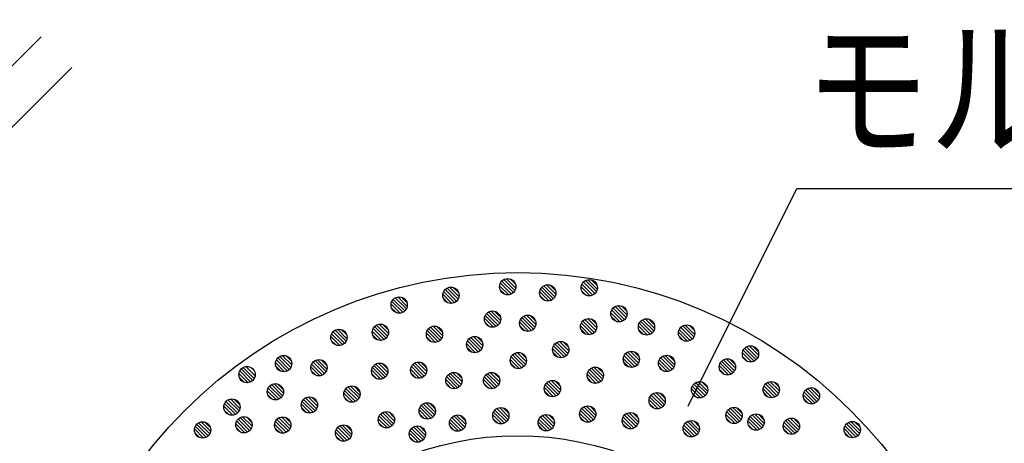
# Model space of a CAD drawing. Extents: x -104 to 1231, y -60 to 1776.
# Drawn here: x 806 to 987, y 404 to 482 of the extents above; entities that cross this region are included whole.
import ezdxf
from ezdxf.enums import TextEntityAlignment as Align

# ---------------------------------------------------------------- set-up
doc = ezdxf.new("R2010")
doc.units = 0
doc.header["$LTSCALE"] = 3
for name, color, linetype in [('TFAS-0005', 7, 'CONTINUOUS'), ('TFAS-0007', 7, 'CONTINUOUS'), ('TFAS-0009', 7, 'CONTINUOUS'), ('TFAS-0014', 7, 'CONTINUOUS')]:
    doc.layers.add(name, color=color, linetype=linetype)
doc.styles.add('STYLE3', font='txt', dxfattribs={"bigfont": 'extfont2'})

# ---------------------------------------------------------------- blocks, each defined once
blk = doc.blocks.new('INS-G7Q0H')
at = {"layer": 'TFAS-0007', "color": 7, "linetype": 'CONTINUOUS'}
for p, q in [((-130.11, 87.68), (-87.68, 130.11)), ((-124.45, 82.02), (-82.02, 124.45))]:
    blk.add_line(p, q, dxfattribs=at)
blk = doc.blocks.new('INS-G8QAV')
at = {"layer": 'TFAS-0005', "color": 7, "linetype": 'CONTINUOUS'}
blk.add_lwpolyline([(-54.02, -34.25), (-34.02, 5.75), (54.03, 5.75)], dxfattribs=at)
at = {"layer": 'TFAS-0005', "color": 7, "linetype": 'CONTINUOUS', "style": 'STYLE3', "width": 0.805361}
blk.add_text('モルタル', height=20.79, dxfattribs=at).set_placement((-32.52, 7.25), align=Align.BOTTOM_LEFT)
blk = doc.blocks.new('INS-GES8F')
at = {"layer": 'TFAS-0005', "color": 7, "linetype": 'CONTINUOUS'}
blk.add_lwpolyline([(-78.5, -42.99), (-12.25, 14.49), (78.5, 14.49)], dxfattribs=at)
at = {"layer": 'TFAS-0005', "color": 7, "linetype": 'CONTINUOUS', "style": 'STYLE3', "width": 0.805361}
blk.add_text('ケーブル', height=20.79, dxfattribs=at).set_placement((-10.75, 15.99), align=Align.BOTTOM_LEFT)

msp = doc.modelspace()

# ---------------------------------------------------------------- linework, layer by layer
at = {"layer": 'TFAS-0007', "color": 7, "linetype": 'CONTINUOUS'}
msp.add_circle((897.273, 349.132), 86.7, dxfattribs=at)
at = {"layer": 'TFAS-0009', "color": 7, "linetype": 'CONTINUOUS'}
for p, q in [((896.911, 433.002), (895.188, 434.725)), ((896.911, 433.002), (895.188, 434.725)), ((886.307, 430.954), (884.273, 432.988)), ((886.47, 431.428), (884.747, 433.151)), ((886.47, 431.428), (884.747, 433.151)), ((886.423, 432.111), (885.43, 433.104)), ((895.612, 431.756), (893.941, 433.426)), ((895.612, 431.756), (893.941, 433.426)), ((896.101, 431.903), (894.089, 433.915)), ((896.474, 432.167), (894.353, 434.288)), ((896.474, 432.167), (894.353, 434.288)), ((896.748, 432.528), (894.714, 434.563)), ((896.864, 433.685), (895.871, 434.679)), ((903.851, 431.035), (901.729, 433.157)), ((903.851, 431.035), (901.729, 433.157)), ((904.125, 431.397), (902.091, 433.431)), ((904.288, 431.871), (902.565, 433.594)), ((904.288, 431.871), (902.565, 433.594)), ((904.241, 432.554), (903.248, 433.547)), ((910.612, 431.566), (908.942, 433.236)), ((910.612, 431.566), (908.942, 433.236)), ((911.102, 431.713), (909.089, 433.725)), ((911.474, 431.977), (909.353, 434.098)), ((911.474, 431.977), (909.353, 434.098)), ((911.749, 432.338), (909.715, 434.372)), ((911.911, 432.812), (910.189, 434.535)), ((911.911, 432.812), (910.189, 434.535)), ((911.865, 433.495), (910.871, 434.488)), ((876.787, 429.162), (874.753, 431.196)), ((876.95, 429.636), (875.227, 431.359)), ((876.95, 429.636), (875.227, 431.359)), ((876.903, 430.319), (875.91, 431.312)), ((885.171, 430.181), (883.5, 431.852)), ((885.171, 430.181), (883.5, 431.852)), ((884.442, 430.274), (883.593, 431.123)), ((885.66, 430.329), (883.647, 432.341)), ((886.032, 430.593), (883.911, 432.714)), ((886.032, 430.593), (883.911, 432.714)), ((894.883, 431.848), (894.034, 432.697)), ((902.989, 430.624), (901.318, 432.295)), ((902.989, 430.624), (901.318, 432.295)), ((902.26, 430.717), (901.411, 431.566)), ((903.478, 430.772), (901.466, 432.784)), ((909.883, 431.658), (909.034, 432.507)), ((875.651, 428.389), (873.98, 430.06)), ((875.651, 428.389), (873.98, 430.06)), ((874.922, 428.482), (874.073, 429.331)), ((876.14, 428.537), (874.127, 430.549)), ((876.512, 428.801), (874.391, 430.922)), ((876.512, 428.801), (874.391, 430.922)), ((916.944, 427.205), (914.823, 429.326)), ((916.944, 427.205), (914.823, 429.326)), ((917.219, 427.566), (915.185, 429.6)), ((917.382, 428.04), (915.659, 429.763)), ((917.382, 428.04), (915.659, 429.763)), ((917.335, 428.723), (916.342, 429.716)), ((892.822, 425.792), (891.151, 427.462)), ((892.822, 425.792), (891.151, 427.462)), ((893.311, 425.939), (891.299, 427.951)), ((893.683, 426.203), (891.562, 428.324)), ((893.683, 426.203), (891.562, 428.324)), ((893.958, 426.565), (891.924, 428.599)), ((894.121, 427.039), (892.398, 428.761)), ((894.121, 427.039), (892.398, 428.761)), ((894.074, 427.721), (893.081, 428.715)), ((900.169, 425.449), (898.048, 427.57)), ((900.169, 425.449), (898.048, 427.57)), ((900.444, 425.811), (898.409, 427.845)), ((900.606, 426.285), (898.883, 428.007)), ((900.606, 426.285), (898.883, 428.007)), ((900.56, 426.967), (899.566, 427.961)), ((916.083, 426.793), (914.412, 428.464)), ((916.083, 426.793), (914.412, 428.464)), ((915.354, 426.886), (914.505, 427.735)), ((916.572, 426.941), (914.559, 428.953)), ((873.051, 423.792), (870.93, 425.913)), ((873.051, 423.792), (870.93, 425.913)), ((873.326, 424.154), (871.292, 426.188)), ((873.488, 424.628), (871.766, 426.35)), ((873.488, 424.628), (871.766, 426.35)), ((873.442, 425.311), (872.448, 426.304)), ((883.283, 423.786), (881.249, 425.82)), ((883.446, 424.26), (881.723, 425.983)), ((883.446, 424.26), (881.723, 425.983)), ((883.399, 424.943), (882.406, 425.936)), ((892.093, 425.884), (891.244, 426.733)), ((899.307, 425.038), (897.637, 426.708)), ((899.307, 425.038), (897.637, 426.708)), ((898.578, 425.13), (897.729, 425.979)), ((899.796, 425.185), (897.784, 427.197)), ((910.504, 424.407), (908.834, 426.077)), ((910.504, 424.407), (908.834, 426.077)), ((910.993, 424.554), (908.981, 426.566)), ((911.366, 424.818), (909.245, 426.939)), ((911.366, 424.818), (909.245, 426.939)), ((911.641, 425.18), (909.607, 427.214)), ((911.803, 425.654), (910.081, 427.376)), ((911.803, 425.654), (910.081, 427.376)), ((911.757, 426.336), (910.763, 427.33)), ((921.148, 424.364), (919.477, 426.034)), ((921.148, 424.364), (919.477, 426.034)), ((921.637, 424.511), (919.625, 426.523)), ((922.01, 424.775), (919.889, 426.896)), ((922.01, 424.775), (919.889, 426.896)), ((922.284, 425.136), (920.25, 427.171)), ((922.447, 425.61), (920.724, 427.333)), ((922.447, 425.61), (920.724, 427.333)), ((922.4, 426.293), (921.407, 427.287)), ((929.387, 423.643), (927.265, 425.765)), ((929.387, 423.643), (927.265, 425.765)), ((929.661, 424.005), (927.627, 426.039)), ((929.824, 424.479), (928.101, 426.202)), ((929.824, 424.479), (928.101, 426.202)), ((929.777, 425.162), (928.784, 426.155)), ((864.566, 422.44), (862.895, 424.11)), ((864.566, 422.44), (862.895, 424.11)), ((865.055, 422.587), (863.043, 424.6)), ((865.427, 422.851), (863.306, 424.972)), ((865.427, 422.851), (863.306, 424.972)), ((865.702, 423.213), (863.668, 425.247)), ((865.865, 423.687), (864.142, 425.409)), ((865.865, 423.687), (864.142, 425.409)), ((865.818, 424.369), (864.825, 425.363)), ((872.189, 423.381), (870.519, 425.051)), ((872.189, 423.381), (870.519, 425.051)), ((871.46, 423.474), (870.611, 424.323)), ((872.678, 423.528), (870.666, 425.541)), ((882.147, 423.013), (880.476, 424.684)), ((882.147, 423.013), (880.476, 424.684)), ((881.418, 423.106), (880.569, 423.955)), ((882.636, 423.161), (880.623, 425.173)), ((883.008, 423.425), (880.887, 425.546)), ((883.008, 423.425), (880.887, 425.546)), ((890.675, 421.882), (888.641, 423.916)), ((890.838, 422.356), (889.115, 424.079)), ((890.838, 422.356), (889.115, 424.079)), ((890.791, 423.039), (889.798, 424.032)), ((909.775, 424.499), (908.926, 425.348)), ((920.419, 424.456), (919.57, 425.305)), ((928.525, 423.232), (926.854, 424.903)), ((928.525, 423.232), (926.854, 424.903)), ((927.796, 423.325), (926.947, 424.174)), ((929.014, 423.38), (927.002, 425.392)), ((863.837, 422.532), (862.988, 423.381)), ((889.539, 421.109), (887.868, 422.78)), ((889.539, 421.109), (887.868, 422.78)), ((888.81, 421.202), (887.961, 422.051)), ((890.028, 421.257), (888.015, 423.269)), ((890.4, 421.521), (888.279, 423.642)), ((890.4, 421.521), (888.279, 423.642)), ((905.857, 420.34), (903.845, 422.352)), ((906.23, 420.603), (904.109, 422.725)), ((906.23, 420.603), (904.109, 422.725)), ((906.505, 420.965), (904.471, 422.999)), ((906.667, 421.439), (904.945, 423.162)), ((906.667, 421.439), (904.945, 423.162)), ((906.621, 422.122), (905.627, 423.115)), ((941.411, 420.174), (939.377, 422.208)), ((941.574, 420.648), (939.851, 422.371)), ((941.574, 420.648), (939.851, 422.371)), ((941.527, 421.331), (940.534, 422.324)), ((855.535, 418.38), (853.501, 420.414)), ((855.698, 418.854), (853.975, 420.577)), ((855.698, 418.854), (853.975, 420.577)), ((855.651, 419.537), (854.658, 420.53)), ((898.058, 418.328), (896.046, 420.341)), ((898.431, 418.592), (896.31, 420.713)), ((898.431, 418.592), (896.31, 420.713)), ((898.706, 418.954), (896.671, 420.988)), ((898.868, 419.428), (897.145, 421.15)), ((898.868, 419.428), (897.145, 421.15)), ((898.822, 420.111), (897.828, 421.104)), ((905.368, 420.192), (903.698, 421.863)), ((905.368, 420.192), (903.698, 421.863)), ((904.639, 420.285), (903.79, 421.134)), ((918.847, 418.547), (916.835, 420.559)), ((919.219, 418.811), (917.098, 420.932)), ((919.219, 418.811), (917.098, 420.932)), ((919.494, 419.173), (917.46, 421.207)), ((919.657, 419.647), (917.934, 421.369)), ((919.657, 419.647), (917.934, 421.369)), ((919.61, 420.329), (918.617, 421.323)), ((925.98, 418.419), (923.945, 420.453)), ((926.142, 418.893), (924.419, 420.615)), ((926.142, 418.893), (924.419, 420.615)), ((926.096, 419.575), (925.102, 420.569)), ((940.275, 419.401), (938.604, 421.072)), ((940.275, 419.401), (938.604, 421.072)), ((939.546, 419.494), (938.697, 420.343)), ((940.764, 419.549), (938.751, 421.561)), ((941.136, 419.813), (939.015, 421.934)), ((941.136, 419.813), (939.015, 421.934)), ((848.798, 416.361), (846.764, 418.396)), ((848.961, 416.835), (847.238, 418.558)), ((848.961, 416.835), (847.238, 418.558)), ((854.399, 417.607), (852.728, 419.278)), ((854.399, 417.607), (852.728, 419.278)), ((853.67, 417.7), (852.821, 418.549)), ((854.888, 417.755), (852.876, 419.767)), ((855.26, 418.018), (853.139, 420.139)), ((855.26, 418.018), (853.139, 420.139)), ((860.884, 416.853), (859.214, 418.524)), ((860.884, 416.853), (859.214, 418.524)), ((861.373, 417.001), (859.361, 419.013)), ((861.746, 417.264), (859.625, 419.385)), ((861.746, 417.264), (859.625, 419.385)), ((862.021, 417.626), (859.986, 419.66)), ((862.183, 418.1), (860.46, 419.823)), ((862.183, 418.1), (860.46, 419.823)), ((862.137, 418.783), (861.143, 419.776)), ((872.57, 416.37), (870.558, 418.382)), ((872.943, 416.634), (870.822, 418.755)), ((872.943, 416.634), (870.822, 418.755)), ((873.218, 416.995), (871.184, 419.029)), ((873.38, 417.469), (871.658, 419.192)), ((873.38, 417.469), (871.658, 419.192)), ((873.334, 418.152), (872.34, 419.145)), ((879.724, 416.553), (877.711, 418.565)), ((880.096, 416.817), (877.975, 418.938)), ((880.096, 416.817), (877.975, 418.938)), ((880.371, 417.178), (878.337, 419.212)), ((880.534, 417.652), (878.811, 419.375)), ((880.534, 417.652), (878.811, 419.375)), ((880.487, 418.335), (879.494, 419.328)), ((897.569, 418.181), (895.899, 419.851)), ((897.569, 418.181), (895.899, 419.851)), ((896.84, 418.274), (895.991, 419.123)), ((913.021, 416.709), (911.298, 418.431)), ((913.021, 416.709), (911.298, 418.431)), ((912.974, 417.391), (911.981, 418.385)), ((918.358, 418.4), (916.687, 420.07)), ((918.358, 418.4), (916.687, 420.07)), ((917.629, 418.492), (916.78, 419.341)), ((924.843, 417.646), (923.173, 419.316)), ((924.843, 417.646), (923.173, 419.316)), ((924.114, 417.738), (923.265, 418.587)), ((925.332, 417.793), (923.32, 419.805)), ((925.705, 418.057), (923.584, 420.178)), ((925.705, 418.057), (923.584, 420.178)), ((936.04, 417.015), (934.37, 418.685)), ((936.04, 417.015), (934.37, 418.685)), ((936.529, 417.162), (934.517, 419.174)), ((936.902, 417.426), (934.781, 419.547)), ((936.902, 417.426), (934.781, 419.547)), ((937.177, 417.788), (935.143, 419.822)), ((937.339, 418.262), (935.617, 419.984)), ((937.339, 418.262), (935.617, 419.984)), ((937.293, 418.944), (936.299, 419.938)), ((847.662, 415.589), (845.992, 417.259)), ((847.662, 415.589), (845.992, 417.259)), ((848.151, 415.736), (846.139, 417.748)), ((848.524, 416), (846.403, 418.121)), ((848.524, 416), (846.403, 418.121)), ((860.155, 416.946), (859.306, 417.795)), ((872.081, 416.222), (870.411, 417.893)), ((872.081, 416.222), (870.411, 417.893)), ((871.352, 416.315), (870.503, 417.164)), ((879.235, 416.405), (877.564, 418.076)), ((879.235, 416.405), (877.564, 418.076)), ((878.506, 416.498), (877.657, 417.347)), ((886.22, 414.649), (884.207, 416.661)), ((886.592, 414.913), (884.471, 417.034)), ((886.592, 414.913), (884.471, 417.034)), ((886.867, 415.274), (884.833, 417.308)), ((887.03, 415.748), (885.307, 417.471)), ((887.03, 415.748), (885.307, 417.471)), ((886.983, 416.431), (885.99, 417.424)), ((893.133, 414.645), (891.121, 416.658)), ((893.506, 414.909), (891.385, 417.03)), ((893.506, 414.909), (891.385, 417.03)), ((893.781, 415.271), (891.746, 417.305)), ((893.943, 415.745), (892.22, 417.467)), ((893.943, 415.745), (892.22, 417.467)), ((893.897, 416.427), (892.903, 417.421)), ((911.722, 415.462), (910.051, 417.132)), ((911.722, 415.462), (910.051, 417.132)), ((912.211, 415.609), (910.199, 417.621)), ((912.583, 415.873), (910.462, 417.994)), ((912.583, 415.873), (910.462, 417.994)), ((912.858, 416.235), (910.824, 418.269)), ((935.311, 417.107), (934.462, 417.956)), ((846.933, 415.681), (846.084, 416.53)), ((853.739, 412.838), (851.617, 414.959)), ((853.739, 412.838), (851.617, 414.959)), ((854.013, 413.2), (851.979, 415.234)), ((854.176, 413.674), (852.453, 415.397)), ((854.176, 413.674), (852.453, 415.397)), ((854.129, 414.357), (853.136, 415.35)), ((868.082, 412.781), (866.048, 414.815)), ((868.244, 413.255), (866.522, 414.977)), ((868.244, 413.255), (866.522, 414.977)), ((868.198, 413.937), (867.204, 414.931)), ((885.731, 414.501), (884.06, 416.172)), ((885.731, 414.501), (884.06, 416.172)), ((885.002, 414.594), (884.153, 415.443)), ((892.644, 414.498), (890.974, 416.168)), ((892.644, 414.498), (890.974, 416.168)), ((891.915, 414.59), (891.066, 415.439)), ((904.337, 413.166), (902.324, 415.178)), ((904.709, 413.43), (902.588, 415.551)), ((904.709, 413.43), (902.588, 415.551)), ((904.984, 413.791), (902.95, 415.825)), ((905.146, 414.265), (903.424, 415.988)), ((905.146, 414.265), (903.424, 415.988)), ((905.1, 414.948), (904.107, 415.941)), ((910.993, 415.554), (910.144, 416.403)), ((931.393, 412.948), (929.381, 414.96)), ((931.766, 413.211), (929.645, 415.333)), ((931.766, 413.211), (929.645, 415.333)), ((932.041, 413.573), (930.007, 415.607)), ((932.203, 414.047), (930.481, 415.77)), ((932.203, 414.047), (930.481, 415.77)), ((932.157, 414.73), (931.163, 415.723)), ((944.59, 412.967), (942.578, 414.979)), ((944.963, 413.23), (942.841, 415.351)), ((944.963, 413.23), (942.841, 415.351)), ((945.237, 413.592), (943.203, 415.626)), ((945.4, 414.066), (943.677, 415.789)), ((945.4, 414.066), (943.677, 415.789)), ((945.353, 414.749), (944.36, 415.742)), ((852.877, 412.427), (851.206, 414.098)), ((852.877, 412.427), (851.206, 414.098)), ((852.148, 412.52), (851.299, 413.369)), ((853.366, 412.575), (851.354, 414.587)), ((860.445, 411.243), (858.722, 412.966)), ((860.445, 411.243), (858.722, 412.966)), ((866.945, 412.008), (865.275, 413.678)), ((866.945, 412.008), (865.275, 413.678)), ((866.216, 412.1), (865.367, 412.949)), ((867.434, 412.155), (865.422, 414.167)), ((867.807, 412.419), (865.686, 414.54)), ((867.807, 412.419), (865.686, 414.54)), ((903.848, 413.019), (902.177, 414.689)), ((903.848, 413.019), (902.177, 414.689)), ((903.119, 413.111), (902.27, 413.96)), ((923.594, 410.936), (921.582, 412.949)), ((923.967, 411.2), (921.846, 413.321)), ((923.967, 411.2), (921.846, 413.321)), ((924.242, 411.562), (922.207, 413.596)), ((924.404, 412.036), (922.681, 413.758)), ((924.404, 412.036), (922.681, 413.758)), ((924.358, 412.719), (923.364, 413.712)), ((930.904, 412.8), (929.234, 414.471)), ((930.904, 412.8), (929.234, 414.471)), ((930.175, 412.893), (929.326, 413.742)), ((944.101, 412.819), (942.43, 414.49)), ((944.101, 412.819), (942.43, 414.49)), ((943.372, 412.912), (942.523, 413.761)), ((951.478, 411.688), (949.807, 413.358)), ((951.478, 411.688), (949.807, 413.358)), ((951.967, 411.835), (949.955, 413.848)), ((952.339, 412.099), (950.218, 414.22)), ((952.339, 412.099), (950.218, 414.22)), ((952.614, 412.461), (950.58, 414.495)), ((952.777, 412.935), (951.054, 414.657)), ((952.777, 412.935), (951.054, 414.657)), ((952.73, 413.617), (951.737, 414.611)), ((844.872, 409.625), (843.201, 411.295)), ((844.872, 409.625), (843.201, 411.295)), ((845.361, 409.772), (843.349, 411.784)), ((845.734, 410.036), (843.613, 412.157)), ((845.734, 410.036), (843.613, 412.157)), ((846.008, 410.397), (843.974, 412.432)), ((846.171, 410.871), (844.448, 412.594)), ((846.171, 410.871), (844.448, 412.594)), ((846.124, 411.554), (845.131, 412.548)), ((859.146, 409.997), (857.476, 411.667)), ((859.146, 409.997), (857.476, 411.667)), ((859.635, 410.144), (857.623, 412.156)), ((860.008, 410.408), (857.887, 412.529)), ((860.008, 410.408), (857.887, 412.529)), ((860.283, 410.769), (858.248, 412.803)), ((860.398, 411.926), (859.405, 412.919)), ((881.664, 409.313), (879.543, 411.434)), ((881.664, 409.313), (879.543, 411.434)), ((881.939, 409.674), (879.905, 411.708)), ((882.102, 410.148), (880.379, 411.871)), ((882.102, 410.148), (880.379, 411.871)), ((882.055, 410.831), (881.062, 411.824)), ((911.631, 409.575), (909.908, 411.298)), ((911.631, 409.575), (909.908, 411.298)), ((911.585, 410.258), (910.591, 411.252)), ((923.105, 410.789), (921.435, 412.459)), ((923.105, 410.789), (921.435, 412.459)), ((922.376, 410.882), (921.527, 411.731)), ((950.749, 411.78), (949.9, 412.629)), ((844.143, 409.717), (843.294, 410.566)), ((848.4, 407.604), (846.678, 409.326)), ((848.4, 407.604), (846.678, 409.326)), ((858.417, 410.089), (857.568, 410.938)), ((873.788, 407.425), (871.775, 409.437)), ((874.16, 407.689), (872.039, 409.81)), ((874.16, 407.689), (872.039, 409.81)), ((874.435, 408.05), (872.401, 410.084)), ((874.598, 408.524), (872.875, 410.247)), ((874.598, 408.524), (872.875, 410.247)), ((874.551, 409.207), (873.558, 410.2)), ((880.803, 408.901), (879.132, 410.572)), ((880.803, 408.901), (879.132, 410.572)), ((880.074, 408.994), (879.225, 409.843)), ((881.292, 409.049), (879.279, 411.061)), ((887.539, 407.434), (885.505, 409.468)), ((887.702, 407.908), (885.979, 409.631)), ((887.702, 407.908), (885.979, 409.631)), ((887.655, 408.591), (886.662, 409.584)), ((894.351, 408.027), (892.68, 409.698)), ((894.351, 408.027), (892.68, 409.698)), ((894.84, 408.175), (892.828, 410.187)), ((895.212, 408.438), (893.091, 410.559)), ((895.212, 408.438), (893.091, 410.559)), ((895.487, 408.8), (893.453, 410.834)), ((895.65, 409.274), (893.927, 410.997)), ((895.65, 409.274), (893.927, 410.997)), ((895.603, 409.957), (894.61, 410.95)), ((903.848, 407.517), (901.814, 409.552)), ((904.011, 407.991), (902.288, 409.714)), ((904.011, 407.991), (902.288, 409.714)), ((903.964, 408.674), (902.971, 409.668)), ((910.332, 408.329), (908.662, 409.999)), ((910.332, 408.329), (908.662, 409.999)), ((910.821, 408.476), (908.809, 410.488)), ((911.194, 408.74), (909.073, 410.861)), ((911.194, 408.74), (909.073, 410.861)), ((911.469, 409.101), (909.434, 411.136)), ((919.042, 407.517), (916.921, 409.638)), ((919.042, 407.517), (916.921, 409.638)), ((919.317, 407.879), (917.282, 409.913)), ((919.479, 408.353), (917.756, 410.075)), ((919.479, 408.353), (917.756, 410.075)), ((919.433, 409.035), (918.439, 410.029)), ((937.258, 408.07), (935.587, 409.74)), ((937.258, 408.07), (935.587, 409.74)), ((937.747, 408.217), (935.735, 410.229)), ((938.119, 408.481), (935.998, 410.602)), ((938.119, 408.481), (935.998, 410.602)), ((938.394, 408.843), (936.36, 410.877)), ((938.557, 409.317), (936.834, 411.039)), ((938.557, 409.317), (936.834, 411.039)), ((938.51, 409.999), (937.517, 410.993)), ((942.172, 407.266), (940.051, 409.387)), ((942.172, 407.266), (940.051, 409.387)), ((942.447, 407.628), (940.413, 409.662)), ((942.61, 408.102), (940.887, 409.825)), ((942.61, 408.102), (940.887, 409.825)), ((942.563, 408.785), (941.57, 409.778)), ((839.967, 405.563), (837.955, 407.576)), ((840.339, 405.827), (838.218, 407.948)), ((840.339, 405.827), (838.218, 407.948)), ((840.614, 406.189), (838.58, 408.223)), ((840.777, 406.663), (839.054, 408.385)), ((840.777, 406.663), (839.054, 408.385)), ((840.73, 407.345), (839.737, 408.339)), ((847.101, 406.357), (845.431, 408.027)), ((847.101, 406.357), (845.431, 408.027)), ((847.59, 406.504), (845.578, 408.517)), ((847.963, 406.768), (845.842, 408.889)), ((847.963, 406.768), (845.842, 408.889)), ((848.238, 407.13), (846.204, 409.164)), ((848.354, 408.287), (847.36, 409.28)), ((854.221, 406.314), (852.551, 407.984)), ((854.221, 406.314), (852.551, 407.984)), ((854.71, 406.461), (852.698, 408.473)), ((855.083, 406.725), (852.962, 408.846)), ((855.083, 406.725), (852.962, 408.846)), ((855.357, 407.086), (853.323, 409.12)), ((855.52, 407.56), (853.797, 409.283)), ((855.52, 407.56), (853.797, 409.283)), ((855.473, 408.243), (854.48, 409.236)), ((866.561, 405.607), (864.527, 407.641)), ((866.723, 406.081), (865.001, 407.803)), ((866.723, 406.081), (865.001, 407.803)), ((866.677, 406.764), (865.684, 407.757)), ((873.299, 407.277), (871.628, 408.948)), ((873.299, 407.277), (871.628, 408.948)), ((872.57, 407.37), (871.721, 408.219)), ((880.31, 405.892), (878.587, 407.615)), ((880.31, 405.892), (878.587, 407.615)), ((880.263, 406.575), (879.27, 407.568)), ((886.403, 406.661), (884.732, 408.332)), ((886.403, 406.661), (884.732, 408.332)), ((885.674, 406.754), (884.825, 407.603)), ((886.892, 406.809), (884.879, 408.821)), ((887.264, 407.073), (885.143, 409.194)), ((887.264, 407.073), (885.143, 409.194)), ((893.622, 408.12), (892.773, 408.969)), ((902.712, 406.745), (901.042, 408.415)), ((902.712, 406.745), (901.042, 408.415)), ((901.983, 406.837), (901.134, 407.686)), ((903.201, 406.892), (901.189, 408.904)), ((903.574, 407.156), (901.453, 409.277)), ((903.574, 407.156), (901.453, 409.277)), ((909.603, 408.421), (908.754, 409.27)), ((918.18, 407.106), (916.51, 408.776)), ((918.18, 407.106), (916.51, 408.776)), ((917.451, 407.198), (916.602, 408.047)), ((918.669, 407.253), (916.657, 409.266)), ((929.873, 405.774), (927.86, 407.786)), ((930.245, 406.038), (928.124, 408.159)), ((930.245, 406.038), (928.124, 408.159)), ((930.52, 406.399), (928.486, 408.433)), ((930.682, 406.873), (928.96, 408.596)), ((930.682, 406.873), (928.96, 408.596)), ((930.636, 407.556), (929.643, 408.549)), ((936.529, 408.162), (935.68, 409.011)), ((941.311, 406.855), (939.64, 408.526)), ((941.311, 406.855), (939.64, 408.526)), ((940.582, 406.948), (939.733, 407.797)), ((941.8, 407.003), (939.788, 409.015)), ((947.796, 406.101), (946.126, 407.772)), ((947.796, 406.101), (946.126, 407.772)), ((948.285, 406.249), (946.273, 408.261)), ((948.658, 406.512), (946.537, 408.633)), ((948.658, 406.512), (946.537, 408.633)), ((948.933, 406.874), (946.898, 408.908)), ((949.095, 407.348), (947.372, 409.071)), ((949.095, 407.348), (947.372, 409.071)), ((949.049, 408.031), (948.055, 409.024)), ((959.482, 405.618), (957.47, 407.63)), ((959.855, 405.882), (957.734, 408.003)), ((959.855, 405.882), (957.734, 408.003)), ((960.13, 406.243), (958.096, 408.277)), ((960.292, 406.717), (958.57, 408.44)), ((960.292, 406.717), (958.57, 408.44)), ((960.246, 407.4), (959.252, 408.393)), ((839.478, 405.416), (837.807, 407.086)), ((839.478, 405.416), (837.807, 407.086)), ((838.749, 405.508), (837.9, 406.357)), ((846.372, 406.45), (845.523, 407.299)), ((853.492, 406.406), (852.643, 407.255)), ((865.425, 404.834), (863.754, 406.504)), ((865.425, 404.834), (863.754, 406.504)), ((864.696, 404.927), (863.847, 405.776)), ((865.914, 404.981), (863.901, 406.994)), ((866.286, 405.245), (864.165, 407.366)), ((866.286, 405.245), (864.165, 407.366)), ((879.011, 404.645), (877.34, 406.316)), ((879.011, 404.645), (877.34, 406.316)), ((879.5, 404.793), (877.487, 406.805)), ((879.872, 405.057), (877.751, 407.178)), ((879.872, 405.057), (877.751, 407.178)), ((880.147, 405.418), (878.113, 407.452)), ((929.384, 405.627), (927.713, 407.297)), ((929.384, 405.627), (927.713, 407.297)), ((928.655, 405.719), (927.806, 406.568)), ((947.067, 406.194), (946.218, 407.043)), ((958.993, 405.47), (957.323, 407.141)), ((958.993, 405.47), (957.323, 407.141)), ((958.264, 405.563), (957.415, 406.412)), ((878.282, 404.738), (877.433, 405.587))]:
    msp.add_line(p, q, dxfattribs=at)
for centre in [(895.43, 433.245), (884.989, 431.67), (902.807, 432.113), (910.431, 433.055), (875.469, 429.878), (915.901, 428.282), (892.64, 427.281), (899.126, 426.527), (872.008, 424.87), (881.965, 424.502), (910.323, 425.896), (920.966, 425.853), (928.343, 424.721), (864.384, 423.929), (889.357, 422.598), (905.187, 421.681), (940.093, 420.89), (854.217, 419.096), (897.388, 419.67), (918.176, 419.889), (924.662, 419.135), (847.481, 417.078), (860.703, 418.342), (871.9, 417.711), (879.053, 417.894), (911.54, 416.951), (935.859, 418.504), (885.549, 415.99), (892.463, 415.987), (852.695, 413.916), (866.764, 413.497), (903.666, 414.508), (930.723, 414.289), (943.919, 414.308), (858.965, 411.486), (922.924, 412.278), (951.296, 413.177), (844.69, 411.114), (880.621, 410.39), (910.151, 409.818), (846.92, 407.846), (873.117, 408.766), (886.221, 408.15), (894.169, 409.516), (902.531, 408.234), (917.999, 408.595), (937.076, 409.559), (941.129, 408.344), (839.296, 406.905), (854.04, 407.803), (865.243, 406.323), (878.829, 406.134), (929.202, 407.116), (947.615, 407.59), (958.812, 406.959)]:
    msp.add_circle(centre, 1.5, dxfattribs=at)
at = {"layer": 'TFAS-0014', "color": 7, "linetype": 'CONTINUOUS'}
msp.add_circle((897.273, 349.132), 56.7, dxfattribs=at)

# ---------------------------------------------------------------- block references
at = {"layer": 'TFAS-0005'}
for name, p in [('INS-G8QAV', (982.665, 445.536)), ('INS-GES8F', (1016.808, 377.911))]:
    msp.add_blockref(name, p, dxfattribs=at)
at = {"layer": 'TFAS-0007'}
msp.add_blockref('INS-G7Q0H', (897.273, 349.132), dxfattribs=at)

doc.saveas('drawing.dxf')
